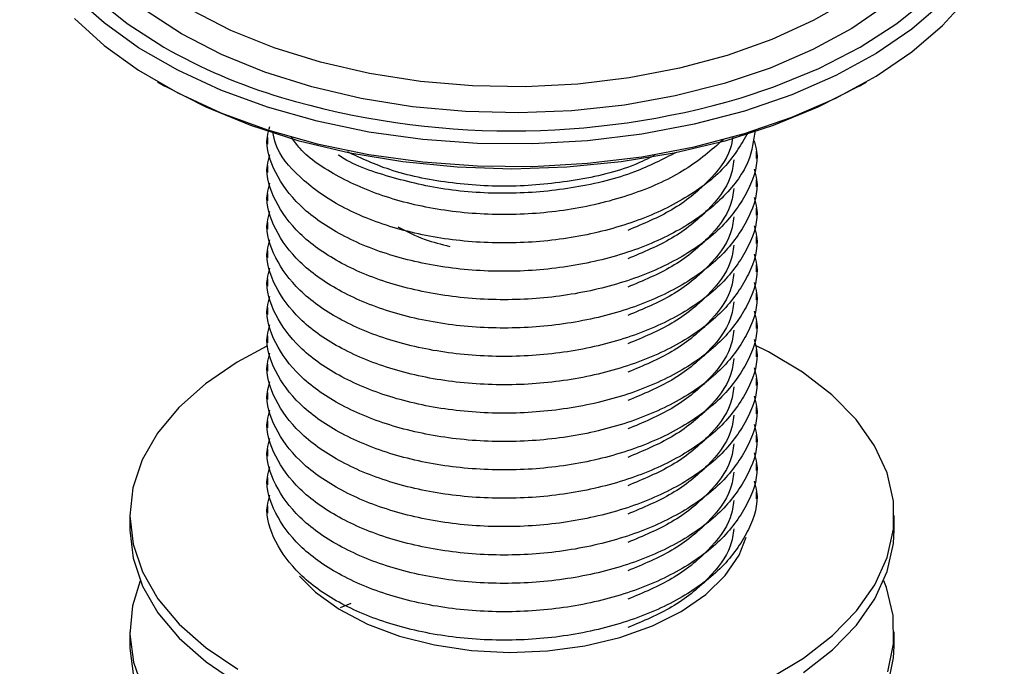
# Model space of a CAD drawing. Units: millimetres. Extents: x 34 to 1438, y 32 to 1022.
# Drawn here: x 1363 to 1419, y 160 to 197 of the extents above; entities that cross this region are included whole.
import ezdxf

# ---------------------------------------------------------------- set-up
doc = ezdxf.new("R2010")
doc.units = ezdxf.units.MM
doc.header["$LTSCALE"] = 5

msp = doc.modelspace()

# ---------------------------------------------------------------- linework, layer by layer
at = {"color": 7, "linetype": 'Continuous', "lineweight": 25}
for p, q in [((1370.47, 193.81), (1370.894, 193.565)), ((1410.852, 193.565), (1411.277, 193.81)), ((1376.791, 190.626), (1376.791, 190.218)), ((1404.956, 189.402), (1404.956, 189.81)), ((1376.791, 188.993), (1376.791, 188.585)), ((1404.956, 187.769), (1404.956, 188.177)), ((1376.791, 187.36), (1376.791, 186.952)), ((1404.956, 186.135), (1404.956, 186.544)), ((1376.791, 185.727), (1376.791, 185.319)), ((1404.956, 184.502), (1404.956, 184.911)), ((1376.791, 184.094), (1376.791, 183.686)), ((1404.956, 182.869), (1404.956, 183.278)), ((1376.791, 182.461), (1376.791, 182.053)), ((1404.956, 181.236), (1404.956, 181.644)), ((1376.791, 180.828), (1376.791, 180.42)), ((1404.956, 179.603), (1404.956, 180.011)), ((1376.791, 179.195), (1376.791, 178.787)), ((1405.637, 178.26), (1404.807, 178.673)), ((1404.956, 177.97), (1404.956, 178.378)), ((1376.791, 177.562), (1376.791, 177.153)), ((1404.956, 176.337), (1404.956, 176.745)), ((1376.791, 175.929), (1376.791, 175.52)), ((1404.956, 174.704), (1404.956, 175.112)), ((1376.791, 174.296), (1376.791, 173.887)), ((1404.956, 173.071), (1404.956, 173.479)), ((1376.791, 172.663), (1376.791, 172.254)), ((1404.956, 171.438), (1404.956, 171.846)), ((1376.791, 171.029), (1376.791, 170.621)), ((1404.956, 169.805), (1404.956, 170.213)), ((1376.791, 169.396), (1376.791, 168.988)), ((1368.873, 168.844), (1368.873, 168.028)), ((1412.873, 168.028), (1412.873, 168.844)), ((1381.005, 163.547), (1381.623, 163.807)), ((1368.873, 162.15), (1368.873, 161.333)), ((1412.873, 161.333), (1412.873, 162.15))]:
    msp.add_line(p, q, dxfattribs=at)
at = {"color": 8, "linetype": 'Continuous', "lineweight": 25, "flags": 128}
for points in [[(1369.953, 218.403), (1368.716, 217.567), (1366.877, 216.071), (1365.34, 214.465), (1364.124, 212.77), (1363.244, 211.007), (1362.712, 209.199), (1362.534, 207.367), (1362.712, 205.535), (1363.244, 203.726), (1364.124, 201.963), (1365.34, 200.268), (1366.877, 198.663), (1368.716, 197.166), (1370.834, 195.798)], [(1404.072, 192.889), (1405.951, 193.514), (1408.543, 194.576), (1410.913, 195.798), (1413.03, 197.166), (1414.869, 198.663), (1416.407, 200.268), (1417.623, 201.963), (1418.503, 203.726), (1419.035, 205.535), (1419.213, 207.367), (1419.035, 209.199), (1418.503, 211.007), (1417.623, 212.77), (1416.407, 214.465), (1414.869, 216.071), (1413.03, 217.567), (1411.584, 218.534)], [(1415.964, 198.662), (1415.657, 198.357), (1413.882, 196.835), (1411.828, 195.435), (1409.519, 194.174), (1406.984, 193.067), (1404.254, 192.127), (1401.361, 191.367), (1398.34, 190.795), (1395.229, 190.419), (1392.066, 190.242), (1388.887, 190.267), (1385.733, 190.494), (1382.641, 190.92), (1379.65, 191.54), (1376.794, 192.346), (1374.109, 193.328), (1371.628, 194.475), (1369.381, 195.772), (1367.394, 197.205), (1365.89, 198.554)], [(1410.365, 198.571), (1408.219, 197.333), (1405.839, 196.246), (1403.257, 195.327), (1400.507, 194.586), (1397.627, 194.035), (1394.655, 193.681), (1391.632, 193.529), (1388.599, 193.58), (1385.597, 193.833), (1382.666, 194.287), (1379.846, 194.933), (1377.176, 195.765), (1374.69, 196.77), (1372.424, 197.934)]]:
    msp.add_lwpolyline(points, dxfattribs=at)
at = {"color": 7, "linetype": 'Continuous', "lineweight": 25, "flags": 128}
for points in [[(1371.851, 196.563), (1369.806, 197.887), (1368.037, 199.336), (1366.565, 200.892), (1365.409, 202.535), (1364.586, 204.244), (1364.106, 205.995), (1363.974, 207.766), (1364.193, 209.535), (1364.76, 211.278), (1365.668, 212.972), (1366.842, 214.525)], [(1365.692, 197.457), (1367.394, 195.907), (1369.381, 194.475), (1371.628, 193.177), (1374.109, 192.03), (1376.794, 191.048), (1379.65, 190.242), (1382.641, 189.623), (1385.733, 189.197), (1388.887, 188.97), (1392.066, 188.944), (1395.229, 189.121), (1398.34, 189.498), (1401.361, 190.069), (1404.254, 190.83), (1406.984, 191.769), (1409.519, 192.876), (1411.828, 194.137), (1413.882, 195.537), (1415.657, 197.06), (1417.131, 198.685)], [(1412.41, 198.238), (1410.431, 196.881), (1408.198, 195.664), (1405.739, 194.601), (1403.087, 193.707), (1400.275, 192.994), (1397.34, 192.47), (1394.321, 192.143), (1391.258, 192.016), (1388.189, 192.092), (1385.155, 192.369), (1382.196, 192.845), (1379.35, 193.512), (1376.654, 194.361), (1374.143, 195.383), (1371.851, 196.563)], [(1410.852, 193.565), (1410.849, 193.563), (1408.487, 192.345), (1405.903, 191.286), (1403.131, 190.402), (1400.204, 189.702), (1397.16, 189.195), (1394.036, 188.889), (1390.873, 188.787), (1387.71, 188.889), (1384.587, 189.195), (1381.543, 189.702), (1378.616, 190.402), (1375.844, 191.286), (1373.26, 192.345), (1370.898, 193.563), (1370.894, 193.565)], [(1376.761, 178.587), (1375.044, 177.664), (1373.221, 176.424), (1371.687, 175.058), (1370.468, 173.591), (1369.584, 172.045), (1369.049, 170.447), (1368.873, 168.823), (1369.059, 167.199), (1369.602, 165.602), (1370.495, 164.059), (1371.722, 162.594), (1373.264, 161.231), (1375.095, 159.994)], [(1405.691, 159.457), (1407.649, 160.628), (1409.331, 161.933), (1410.711, 163.353), (1411.764, 164.862), (1412.475, 166.437), (1412.831, 168.052), (1412.826, 169.679), (1412.461, 171.293), (1411.741, 172.866), (1410.679, 174.374), (1409.291, 175.79), (1407.602, 177.093), (1405.637, 178.26), (1405.637, 178.26)], [(1368.873, 168.028), (1368.873, 168.007), (1369.059, 166.383), (1369.602, 164.786), (1370.495, 163.242), (1371.722, 161.777), (1373.264, 160.415), (1375.095, 159.177)], [(1407.649, 159.811), (1409.331, 161.117), (1410.711, 162.536), (1411.764, 164.046), (1412.475, 165.621), (1412.831, 167.235), (1412.873, 168.028)], [(1378.639, 165.35), (1379.558, 164.437), (1380.929, 163.447), (1382.557, 162.595), (1384.401, 161.906), (1386.413, 161.397), (1388.54, 161.08), (1390.728, 160.965), (1392.919, 161.053), (1395.058, 161.344), (1397.088, 161.828), (1398.957, 162.494), (1400.616, 163.325), (1402.024, 164.299), (1403.142, 165.39), (1403.943, 166.571), (1404.352, 167.6)], [(1369.471, 165.089), (1369.027, 163.646), (1368.875, 162.02), (1369.084, 160.398), (1369.651, 158.803)], [(1412.509, 159.849), (1412.841, 161.465), (1412.813, 163.093), (1412.424, 164.705), (1412.276, 165.089)], [(1368.873, 161.333), (1368.875, 161.204), (1369.084, 159.581)], [(1412.509, 159.033), (1412.841, 160.649), (1412.873, 161.333)]]:
    msp.add_lwpolyline(points, dxfattribs=at)
at = {"color": 8, "linetype": 'Continuous', "lineweight": 25}
msp.add_arc((1387.07, 224.484), 32.962, 240.4897, 253.3078, dxfattribs=at)
at = {"color": 7, "linetype": 'Continuous', "lineweight": 25}
msp.add_arc((1390.875, 237.592), 46.61, 253.4566, 286.4487, dxfattribs=at)
for points, knots in [([(1404.862, 191.012), (1404.782, 190.429), (1404.6, 189.111), (1403.193, 187.197), (1400.95, 185.425), (1397.993, 184.05), (1394.562, 183.16), (1390.87, 182.814), (1387.191, 183.023), (1383.75, 183.779), (1380.804, 185.016), (1378.526, 186.651), (1377.157, 188.567), (1376.626, 190.156), (1376.877, 191.043), (1376.935, 191.247)], [0, 0, 0, 0, 0.065902, 0.148942, 0.231414, 0.313886, 0.396926, 0.478923, 0.562077, 0.644233, 0.727044, 0.809856, 0.892012, 0.975165, 1, 1, 1, 1]), ([(1404.47, 190.899), (1404.063, 190.205), (1403.248, 188.819), (1400.934, 187.06), (1397.997, 185.682), (1394.561, 184.793), (1390.871, 184.447), (1387.189, 184.656), (1383.754, 185.412), (1380.789, 186.648), (1378.58, 188.287), (1377.32, 189.766), (1377.154, 190.675), (1377.112, 190.905)], [0, 0, 0, 0, 0.096634, 0.193274, 0.289914, 0.387218, 0.483302, 0.58074, 0.67701, 0.774047, 0.871085, 0.967354, 1, 1, 1, 1]), ([(1403.044, 190.488), (1402.356, 189.885), (1400.973, 188.674), (1397.983, 187.319), (1394.565, 186.425), (1390.869, 186.08), (1387.193, 186.289), (1383.741, 187.043), (1380.838, 188.292), (1378.927, 189.538), (1378.338, 190.401), (1378.188, 190.622)], [0, 0, 0, 0, 0.1185536, 0.2383269, 0.3589236, 0.478007, 0.5987697, 0.7180837, 0.8383496, 0.9586156, 1, 1, 1, 1]), ([(1403.586, 190.644), (1403.547, 190.412), (1403.392, 189.502), (1402.219, 188.032), (1400.244, 186.392), (1398.42, 185.628), (1397.536, 185.258)], [0, 0, 0, 0, 0.104873, 0.410583, 0.714205, 1, 1, 1, 1]), ([(1404.821, 190.415), (1404.875, 190.211), (1405.118, 189.288), (1404.586, 187.612), (1403.223, 185.564), (1400.942, 183.792), (1397.995, 182.416), (1394.562, 181.527), (1390.87, 181.18), (1387.191, 181.389), (1383.75, 182.146), (1380.804, 183.383), (1378.526, 185.018), (1377.157, 186.934), (1376.626, 188.523), (1376.877, 189.41), (1376.935, 189.613)], [0, 0, 0, 0, 0.022416, 0.101306, 0.181198, 0.260544, 0.339891, 0.419783, 0.498672, 0.578674, 0.657717, 0.73739, 0.817062, 0.896105, 0.976107, 1, 1, 1, 1]), ([(1400.323, 189.745), (1399.55, 189.347), (1397.834, 188.463), (1394.549, 187.657), (1390.877, 187.304), (1387.175, 187.507), (1383.806, 188.296), (1381.646, 189.043), (1380.885, 189.595), (1380.87, 189.606)], [0, 0, 0, 0, 0.140979, 0.312933, 0.48273, 0.654922, 0.825047, 0.99653, 1, 1, 1, 1]), ([(1399.067, 189.567), (1398.693, 189.381), (1397.364, 188.721), (1394.54, 188.077), (1390.873, 187.706), (1387.2, 187.93), (1383.91, 188.609), (1382.198, 189.407), (1381.419, 189.771)], [0, 0, 0, 0, 0.075323, 0.267809, 0.45788, 0.650632, 0.84107, 1, 1, 1, 1]), ([(1403.652, 189.31), (1403.6, 188.977), (1403.441, 187.965), (1402.227, 186.398), (1400.242, 184.759), (1398.42, 183.995), (1397.536, 183.625)], [0, 0, 0, 0, 0.143661, 0.436124, 0.726589, 1, 1, 1, 1]), ([(1404.821, 188.782), (1404.875, 188.577), (1405.118, 187.655), (1404.586, 185.978), (1403.223, 183.931), (1400.942, 182.159), (1397.995, 180.783), (1394.562, 179.893), (1390.87, 179.547), (1387.191, 179.756), (1383.75, 180.513), (1380.804, 181.75), (1378.526, 183.385), (1377.157, 185.301), (1376.626, 186.89), (1376.877, 187.777), (1376.935, 187.98)], [0, 0, 0, 0, 0.022416, 0.101306, 0.181198, 0.260544, 0.339891, 0.419783, 0.498672, 0.578674, 0.657717, 0.73739, 0.817062, 0.896105, 0.976107, 1, 1, 1, 1]), ([(1403.652, 187.677), (1403.6, 187.344), (1403.441, 186.332), (1402.227, 184.765), (1400.242, 183.126), (1398.42, 182.362), (1397.536, 181.992)], [0, 0, 0, 0, 0.143661, 0.436124, 0.726589, 1, 1, 1, 1]), ([(1404.821, 187.148), (1404.875, 186.944), (1405.118, 186.022), (1404.586, 184.345), (1403.223, 182.298), (1400.942, 180.526), (1397.995, 179.15), (1394.562, 178.26), (1390.87, 177.914), (1387.191, 178.123), (1383.75, 178.88), (1380.804, 180.117), (1378.526, 181.752), (1377.157, 183.668), (1376.626, 185.257), (1376.877, 186.143), (1376.935, 186.347)], [0, 0, 0, 0, 0.022416, 0.101306, 0.181198, 0.260544, 0.339891, 0.419783, 0.498672, 0.578674, 0.657717, 0.73739, 0.817062, 0.896105, 0.976107, 1, 1, 1, 1]), ([(1403.652, 186.044), (1403.6, 185.711), (1403.441, 184.699), (1402.227, 183.132), (1400.242, 181.493), (1398.42, 180.729), (1397.536, 180.359)], [0, 0, 0, 0, 0.143661, 0.436124, 0.726589, 1, 1, 1, 1]), ([(1404.821, 185.515), (1404.875, 185.311), (1405.118, 184.389), (1404.586, 182.712), (1403.223, 180.665), (1400.942, 178.892), (1397.995, 177.517), (1394.562, 176.627), (1390.87, 176.281), (1387.191, 176.49), (1383.75, 177.247), (1380.804, 178.484), (1378.526, 180.119), (1377.157, 182.035), (1376.626, 183.624), (1376.877, 184.51), (1376.935, 184.714)], [0, 0, 0, 0, 0.022416, 0.101306, 0.181198, 0.260544, 0.339891, 0.419783, 0.498672, 0.578674, 0.657717, 0.73739, 0.817062, 0.896105, 0.976107, 1, 1, 1, 1]), ([(1384.306, 185.468), (1384.807, 185.206), (1385.701, 184.738), (1386.804, 184.459), (1387.289, 184.336)], [0, 0, 0, 0, 0.560571, 1, 1, 1, 1]), ([(1403.652, 184.411), (1403.6, 184.078), (1403.441, 183.066), (1402.227, 181.499), (1400.242, 179.86), (1398.42, 179.096), (1397.536, 178.726)], [0, 0, 0, 0, 0.143661, 0.436124, 0.726589, 1, 1, 1, 1]), ([(1404.821, 183.882), (1404.875, 183.678), (1405.118, 182.756), (1404.586, 181.079), (1403.223, 179.032), (1400.942, 177.259), (1397.995, 175.884), (1394.562, 174.994), (1390.87, 174.648), (1387.191, 174.857), (1383.75, 175.614), (1380.804, 176.851), (1378.526, 178.486), (1377.157, 180.402), (1376.626, 181.991), (1376.877, 182.877), (1376.935, 183.081)], [0, 0, 0, 0, 0.022416, 0.101306, 0.181198, 0.260544, 0.339891, 0.419783, 0.498672, 0.578674, 0.657717, 0.73739, 0.817062, 0.896105, 0.976107, 1, 1, 1, 1]), ([(1403.652, 182.778), (1403.6, 182.445), (1403.441, 181.433), (1402.227, 179.866), (1400.242, 178.226), (1398.42, 177.463), (1397.536, 177.093)], [0, 0, 0, 0, 0.143661, 0.436124, 0.726589, 1, 1, 1, 1]), ([(1404.821, 182.249), (1404.875, 182.045), (1405.118, 181.123), (1404.586, 179.446), (1403.223, 177.399), (1400.942, 175.626), (1397.995, 174.251), (1394.562, 173.361), (1390.87, 173.015), (1387.191, 173.224), (1383.75, 173.98), (1380.804, 175.217), (1378.526, 176.853), (1377.157, 178.769), (1376.626, 180.358), (1376.877, 181.244), (1376.935, 181.448)], [0, 0, 0, 0, 0.022416, 0.101306, 0.181198, 0.260544, 0.339891, 0.419783, 0.498672, 0.578674, 0.657717, 0.73739, 0.817062, 0.896105, 0.976107, 1, 1, 1, 1]), ([(1403.652, 181.145), (1403.6, 180.812), (1403.441, 179.8), (1402.227, 178.232), (1400.242, 176.593), (1398.42, 175.83), (1397.536, 175.46)], [0, 0, 0, 0, 0.1436615, 0.4361241, 0.7265894, 1, 1, 1, 1]), ([(1404.821, 180.616), (1404.875, 180.412), (1405.118, 179.49), (1404.586, 177.813), (1403.223, 175.765), (1400.942, 173.993), (1397.995, 172.618), (1394.562, 171.728), (1390.87, 171.382), (1387.191, 171.591), (1383.75, 172.347), (1380.804, 173.584), (1378.526, 175.22), (1377.157, 177.136), (1376.626, 178.725), (1376.877, 179.611), (1376.935, 179.815)], [0, 0, 0, 0, 0.022416, 0.101306, 0.181198, 0.260544, 0.339891, 0.419783, 0.498672, 0.578674, 0.657717, 0.73739, 0.817062, 0.896105, 0.976107, 1, 1, 1, 1]), ([(1403.652, 179.512), (1403.6, 179.178), (1403.441, 178.167), (1402.227, 176.599), (1400.242, 174.96), (1398.42, 174.197), (1397.536, 173.827)], [0, 0, 0, 0, 0.1436615, 0.4361241, 0.7265894, 1, 1, 1, 1]), ([(1404.821, 178.983), (1404.875, 178.779), (1405.118, 177.857), (1404.586, 176.18), (1403.223, 174.132), (1400.942, 172.36), (1397.995, 170.985), (1394.562, 170.095), (1390.87, 169.749), (1387.191, 169.958), (1383.75, 170.714), (1380.804, 171.951), (1378.526, 173.587), (1377.157, 175.502), (1376.626, 177.092), (1376.877, 177.978), (1376.935, 178.182)], [0, 0, 0, 0, 0.022416, 0.101306, 0.181198, 0.260544, 0.339891, 0.419783, 0.498672, 0.578674, 0.657717, 0.73739, 0.817062, 0.896105, 0.976107, 1, 1, 1, 1]), ([(1403.652, 177.879), (1403.6, 177.545), (1403.441, 176.533), (1402.227, 174.966), (1400.242, 173.327), (1398.42, 172.564), (1397.536, 172.194)], [0, 0, 0, 0, 0.143661, 0.436124, 0.726589, 1, 1, 1, 1]), ([(1404.821, 177.35), (1404.875, 177.146), (1405.118, 176.224), (1404.586, 174.547), (1403.223, 172.499), (1400.942, 170.727), (1397.995, 169.352), (1394.562, 168.462), (1390.87, 168.116), (1387.191, 168.325), (1383.75, 169.081), (1380.804, 170.318), (1378.526, 171.954), (1377.157, 173.869), (1376.626, 175.458), (1376.877, 176.345), (1376.935, 176.549)], [0, 0, 0, 0, 0.022416, 0.101306, 0.181198, 0.260544, 0.339891, 0.419783, 0.498672, 0.578674, 0.657717, 0.73739, 0.817062, 0.896105, 0.976107, 1, 1, 1, 1]), ([(1404.821, 175.717), (1404.875, 175.513), (1405.118, 174.591), (1404.586, 172.914), (1403.223, 170.866), (1400.942, 169.094), (1397.995, 167.719), (1394.562, 166.829), (1390.87, 166.483), (1387.191, 166.692), (1383.75, 167.448), (1380.804, 168.685), (1378.526, 170.321), (1377.157, 172.236), (1376.626, 173.825), (1376.877, 174.712), (1376.935, 174.916)], [0, 0, 0, 0, 0.022416, 0.101306, 0.181198, 0.260544, 0.339891, 0.419783, 0.498672, 0.578674, 0.657717, 0.73739, 0.817062, 0.896105, 0.976107, 1, 1, 1, 1]), ([(1403.652, 176.246), (1403.6, 175.912), (1403.441, 174.9), (1402.227, 173.333), (1400.242, 171.694), (1398.42, 170.931), (1397.536, 170.56)], [0, 0, 0, 0, 0.143661, 0.436124, 0.726589, 1, 1, 1, 1]), ([(1403.652, 174.613), (1403.6, 174.279), (1403.441, 173.267), (1402.227, 171.7), (1400.242, 170.061), (1398.42, 169.298), (1397.536, 168.927)], [0, 0, 0, 0, 0.143661, 0.436124, 0.726589, 1, 1, 1, 1]), ([(1404.821, 174.084), (1404.875, 173.88), (1405.118, 172.958), (1404.586, 171.281), (1403.223, 169.233), (1400.942, 167.461), (1397.995, 166.086), (1394.562, 165.196), (1390.87, 164.85), (1387.191, 165.059), (1383.75, 165.815), (1380.804, 167.052), (1378.526, 168.687), (1377.157, 170.603), (1376.626, 172.192), (1376.877, 173.079), (1376.935, 173.283)], [0, 0, 0, 0, 0.022416, 0.101306, 0.181198, 0.260544, 0.339891, 0.419783, 0.498672, 0.578674, 0.657717, 0.73739, 0.817062, 0.896105, 0.976107, 1, 1, 1, 1]), ([(1403.652, 172.979), (1403.6, 172.646), (1403.441, 171.634), (1402.227, 170.067), (1400.242, 168.428), (1398.42, 167.664), (1397.536, 167.294)], [0, 0, 0, 0, 0.143661, 0.436124, 0.726589, 1, 1, 1, 1]), ([(1404.821, 172.451), (1404.875, 172.247), (1405.118, 171.324), (1404.586, 169.648), (1403.223, 167.6), (1400.942, 165.828), (1397.995, 164.453), (1394.562, 163.563), (1390.87, 163.217), (1387.191, 163.426), (1383.75, 164.182), (1380.804, 165.419), (1378.526, 167.054), (1377.157, 168.97), (1376.626, 170.559), (1376.877, 171.446), (1376.935, 171.65)], [0, 0, 0, 0, 0.022416, 0.101306, 0.181198, 0.260544, 0.339891, 0.419783, 0.498672, 0.578674, 0.657717, 0.73739, 0.817062, 0.896105, 0.976107, 1, 1, 1, 1]), ([(1403.652, 171.346), (1403.6, 171.013), (1403.441, 170.001), (1402.227, 168.434), (1400.242, 166.795), (1398.42, 166.031), (1397.536, 165.661)], [0, 0, 0, 0, 0.1436615, 0.4361241, 0.7265894, 1, 1, 1, 1]), ([(1404.821, 170.818), (1404.875, 170.614), (1405.118, 169.691), (1404.586, 168.015), (1403.223, 165.967), (1400.942, 164.195), (1397.995, 162.82), (1394.562, 161.93), (1390.87, 161.583), (1387.191, 161.792), (1383.75, 162.549), (1380.804, 163.786), (1378.526, 165.421), (1377.157, 167.337), (1376.626, 168.926), (1376.877, 169.813), (1376.935, 170.016)], [0, 0, 0, 0, 0.022416, 0.101306, 0.181198, 0.260544, 0.339891, 0.419783, 0.498672, 0.578674, 0.657717, 0.73739, 0.817062, 0.896105, 0.976107, 1, 1, 1, 1]), ([(1403.652, 169.713), (1403.6, 169.38), (1403.441, 168.368), (1402.227, 166.801), (1400.242, 165.162), (1398.42, 164.398), (1397.536, 164.028)], [0, 0, 0, 0, 0.1436615, 0.4361241, 0.7265894, 1, 1, 1, 1]), ([(1403.652, 168.08), (1403.6, 167.747), (1403.441, 166.735), (1402.227, 165.168), (1400.242, 163.529), (1398.42, 162.765), (1397.536, 162.395)], [0, 0, 0, 0, 0.1436615, 0.4361241, 0.7265894, 1, 1, 1, 1])]:
    msp.add_open_spline(points, degree=3, knots=knots, dxfattribs=at)

doc.saveas('drawing.dxf')
